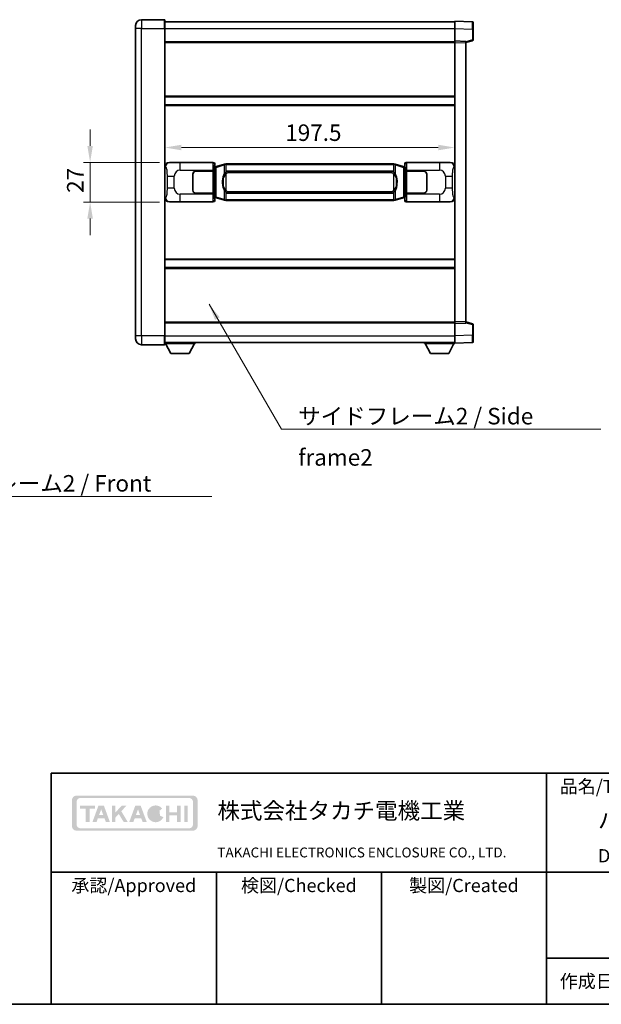
# Model space of a CAD drawing. Units: millimetres. Extents: x 5 to 10241, y 3 to 1268.
# Drawn here: x 2502 to 2899, y 3 to 674 of the extents above; entities that cross this region are included whole.
import ezdxf
from ezdxf.enums import TextEntityAlignment as Align

# ---------------------------------------------------------------- set-up
doc = ezdxf.new("R2010")
doc.units = ezdxf.units.MM
doc.linetypes.add('CHAIN', pattern=[0.3543, 0.2362, -0.0295, 0.0591, -0.0295])
for name, color, linetype, lineweight in [('Border (ISO)', 7, 'Continuous', 35), ('Dimension (ISO)', 7, 'Continuous', 18), ('Dimension (ISO) @ 1', 7, 'Continuous', 18), ('Symbol (ISO)', 7, 'Continuous', 18), ('Symbol (ISO) @ 1', 7, 'Continuous', 18), ('Title (ISO)', 7, 'Continuous', 35), ('Visible (ISO)', 7, 'Continuous', 35), ('Visible Narrow (ISO)', 7, 'Continuous', 25)]:
    doc.layers.add(name, color=color, linetype=linetype, lineweight=lineweight)
doc.layers.add('Hatch (ISO)', color=1, linetype='Continuous', lineweight=18, true_color=0xff0000)
doc.styles.add('Note Text (TK)', font='MS PGothic.ttf')
doc.styles.add('文字スタイル67', font='arial.ttf')
doc.dimstyles.new('Default - Method 1b (TK)', dxfattribs={"dimscale": 4, "dimtxt": 2.5, "dimasz": 2.5, "dimexe": 1, "dimexo": 1.5, "dimgap": 1, "dimtad": 1, "dimtoh": 1, "dimrnd": 1e-08, "dimdsep": 46, "dimtxsty": 'Note Text (TK)', "dimcen": 0.09, "dimdle": 5, "dimclrd": 100, "dimclre": 100, "dimclrt": 7, "dimadec": 1, "dimazin": 1, "dimtfac": 1, "dimtmove": 0, "dimatfit": 3, "dimfxl": 0, "dimtolj": 1, "dimlwd": -1, "dimlwe": -1, "dimarcsym": 0})
doc.dimstyles.new('Default - Method 1b (TK)$7', dxfattribs={"dimscale": 4, "dimtxt": 2.5, "dimasz": 2.5, "dimexe": 1, "dimexo": 1.5, "dimgap": 1, "dimtad": 1, "dimtoh": 1, "dimrnd": 1e-08, "dimdsep": 46, "dimtxsty": 'Note Text (TK)', "dimcen": 0.09, "dimdle": 5, "dimclrd": 256, "dimclre": 100, "dimclrt": 7, "dimadec": 1, "dimazin": 1, "dimtfac": 1, "dimtmove": 0, "dimatfit": 3, "dimfxl": 0, "dimtolj": 1, "dimlwd": -1, "dimlwe": -1, "dimarcsym": 0})

# ---------------------------------------------------------------- blocks, each defined once
blk = doc.blocks.new('図面枠 tk図枠')
at = {"layer": 'Border (ISO)'}
blk.add_line((14.5, 8), (405.5, 8), dxfattribs=at)
blk = doc.blocks.new('表題欄 tk表題欄')
at = {"layer": 'Hatch (ISO)'}
h = blk.add_hatch(color=256, dxfattribs=at)
edge = h.paths.add_edge_path(flags=0)
edge.add_arc((95.58, 236.3), 0.596, 270, 360)
edge.add_line((96.17, 236.3), (96.17, 239.71))
edge.add_arc((95.58, 239.71), 0.596, 0, 90)
edge.add_line((95.58, 240.31), (79.14, 240.31))
edge.add_arc((79.14, 239.71), 0.596, 90, 180)
edge.add_line((78.54, 239.71), (78.54, 236.3))
edge.add_arc((79.14, 236.3), 0.596, 180, 270)
edge.add_line((79.14, 235.7), (95.58, 235.7))
edge = h.paths.add_edge_path()
edge.add_line((77.84, 239.96), (77.84, 236.05))
edge.add_arc((78.54, 236.05), 0.702, 180, 270)
edge.add_line((78.54, 235.35), (96.17, 235.35))
edge.add_arc((96.17, 236.05), 0.702, 270, 360)
edge.add_line((96.87, 236.05), (96.87, 239.96))
edge.add_arc((96.17, 239.96), 0.702, 0, 90)
edge.add_line((96.17, 240.66), (78.54, 240.66))
edge.add_arc((78.54, 239.96), 0.702, 90, 180)
for points in [[(79.07, 239.15), (79.07, 238.66), (79.92, 238.66), (79.92, 236.66), (80.51, 236.66), (80.51, 238.66), (81.36, 238.66), (81.36, 239.15)], [(85.68, 236.66), (84.94, 237.89), (84.42, 237.32), (84.42, 236.66), (83.9, 236.66), (83.9, 239.15), (84.42, 239.15), (84.42, 238.1), (85.39, 239.15), (86.11, 239.15), (85.32, 238.3), (86.3, 236.66)], [(92.09, 239.15), (92.09, 236.66), (92.61, 236.66), (92.61, 237.66), (93.77, 237.66), (93.77, 236.66), (94.29, 236.66), (94.29, 239.15), (93.77, 239.15), (93.77, 238.15), (92.61, 238.15), (92.61, 239.15)], [(94.84, 239.15), (94.84, 236.66), (95.36, 236.66), (95.36, 239.15)]]:
    blk.add_hatch(color=256, dxfattribs=at).paths.add_polyline_path(points)
h = blk.add_hatch(color=256, dxfattribs=at)
h.paths.add_polyline_path([(82.59, 237.71), (81.95, 237.71), (82.27, 238.58)], flags=0)
h.paths.add_polyline_path([(82.78, 237.2), (81.76, 237.2), (81.57, 236.66), (80.95, 236.66), (81.86, 239.15), (82.68, 239.15), (83.59, 236.66), (82.98, 236.66)])
h = blk.add_hatch(color=256, dxfattribs=at)
h.paths.add_polyline_path([(87.53, 237.71), (88.16, 237.71), (87.85, 238.58)], flags=0)
h.paths.add_polyline_path([(87.14, 236.66), (87.34, 237.2), (88.35, 237.2), (88.55, 236.66), (89.17, 236.66), (88.25, 239.15), (87.44, 239.15), (86.52, 236.66)])
h = blk.add_hatch(color=256, dxfattribs=at)
edge = h.paths.add_edge_path()
edge.add_arc((90.52, 237.9), 1.27, 38.5505, 336.582)
edge.add_line((91.69, 237.4), (91.17, 237.62))
edge.add_ellipse((90.52, 237.9), major_axis=(0, -0.8), ratio=0.867347, start_angle=124.651, end_angle=429.4109, ccw=False)
edge.add_line((91.09, 238.36), (91.52, 238.7))
at = {"layer": 'Title (ISO)'}
for p, q in [((74.71, 244.05), (255.71, 244.05)), ((74.71, 209.05), (74.71, 244.05)), ((149.71, 244.05), (149.71, 209.05)), ((230.71, 244.05), (230.71, 209.05)), ((255.71, 244.05), (255.71, 209.05)), ((243.21, 239.55), (251.21, 240.55)), ((251.21, 234.55), (251.21, 240.55)), ((243.21, 239.55), (243.21, 235.55)), ((243.21, 235.55), (251.21, 234.55)), ((230.71, 231.05), (255.71, 231.05)), ((74.71, 229.05), (230.71, 229.05)), ((99.71, 229.05), (99.71, 209.05)), ((124.71, 229.05), (124.71, 209.05)), ((230.71, 220.05), (255.71, 220.05)), ((149.71, 216.05), (230.71, 216.05)), ((255.71, 209.05), (74.71, 209.05))]:
    blk.add_line(p, q, dxfattribs=at)
at = {"layer": 'Title (ISO)', "color": 4, "linetype": 'CHAIN', "lineweight": 18, "ltscale": 8.88956, "true_color": 0x00ffff}
blk.add_line((238.21, 241.55), (238.21, 233.55), dxfattribs=at)
at = {"layer": 'Title (ISO)', "color": 4, "linetype": 'CHAIN', "lineweight": 18, "ltscale": 20.001633, "true_color": 0x00ffff}
blk.add_line((252.21, 237.55), (234.21, 237.55), dxfattribs=at)
at = {"layer": 'Title (ISO)'}
for radius in [3, 2]:
    blk.add_circle((238.21, 237.55), radius, dxfattribs=at)
at = {"layer": 'Title (ISO)', "color": 1, "true_color": 0xff0000, "char_height": 2, "line_spacing_factor": 1.5, "style": 'Note Text (TK)'}
for s, insert, attachment_point in [('\\fＭＳ Ｐゴシック|b0|i0;\\H2.0000;品名/Title', (151.71, 242.05), 4), ('\\fＭＳ Ｐゴシック|b0|i0;\\H2.0000;尺度/Scale', (232.71, 229.05), 4), ('\\fＭＳ Ｐゴシック|b0|i0;\\H2.0000;承認/Approved', (87.21, 227.05), 5), ('\\fＭＳ Ｐゴシック|b0|i0;\\H2.0000;検図/Checked', (112.21, 227.05), 5), ('\\fＭＳ Ｐゴシック|b0|i0;\\H2.0000;製図/Created', (137.21, 227.05), 5), ('\\fＭＳ Ｐゴシック|b0|i0;\\H2.0000;作成日/Date', (151.71, 212.55), 4)]:
    blk.add_mtext(s, dxfattribs=dict(at, insert=insert, attachment_point=attachment_point))
at = {"layer": 'Title (ISO)', "color": 7, "line_spacing_factor": 1.5, "style": 'Note Text (TK)'}
for s, insert, char_height, attachment_point in [('株式会社タカチ電機工業', (99.87, 238.05), 2.5, 4), ('\\fArial|b0|i0;\\H1.4986;TAKACHI ELECTRONICS ENCLOSURE CO., LTD.', (99.87, 232.05), 1.4986, 4), ('\\fＭＳ Ｐゴシック|b0|i0;\\H2.0000;/', (243.21, 214.55), 2, 5)]:
    blk.add_mtext(s, dxfattribs=dict(at, insert=insert, char_height=char_height, attachment_point=attachment_point))
at = {"layer": 'Title (ISO)', "color": 7}
for tag, p, height, style in [('<品名>_001', (157.52, 235.7), 2.5, 'Note Text (TK)'), ('<Title>_001', (157.49, 230.55), 2, '文字スタイル67'), ('<ページ_No.>_001', (237.95, 213.3), 2.5, 'Note Text (TK)'), ('<総ページ数>_001', (246.8, 213.3), 2.5, 'Note Text (TK)'), ('作成日_001', (175.63, 211.28), 2.5, 'Note Text (TK)')]:
    blk.add_attdef(tag, p, '', height=height, dxfattribs=dict(at, style=style))
at = {"layer": 'Title (ISO)', "color": 7, "style": 'Note Text (TK)'}
blk.add_attdef('<尺度>', text='', height=2.5, dxfattribs=at).set_placement((243.21, 223.55), align=Align.MIDDLE_CENTER)
blk = doc.blocks.new('*D110')
at = {"layer": 'Defpoints', "color": 0, "transparency": 16777216}
for p in [(2604.32, 577.15), (2550.32, 550.15), (2604.32, 550.15)]:
    blk.add_point(p, dxfattribs=at)
at = {"layer": 'Dimension (ISO)', "color": 100, "transparency": 16777216}
for p, q in [((2550.32, 588.4), (2550.32, 599.65)), ((2597.57, 577.15), (2545.82, 577.15)), ((2550.32, 577.15), (2550.32, 550.15)), ((2597.57, 550.15), (2545.82, 550.15)), ((2550.32, 538.9), (2550.32, 527.65))]:
    blk.add_line(p, q, dxfattribs=at)
for points in [[(2548.44, 588.4), (2552.19, 588.4), (2550.32, 577.15)], [(2548.44, 538.9), (2552.19, 538.9), (2550.32, 550.15)]]:
    blk.add_solid(points, dxfattribs=at)
at = {"layer": 'Dimension (ISO)', "color": 7, "transparency": 16777216, "insert": (2540.19, 556.4), "char_height": 11.25, "attachment_point": 4, "rotation": 90, "style": 'Note Text (TK)'}
blk.add_mtext('\\A1;27', dxfattribs=at)
blk = doc.blocks.new('*D111')
at = {"layer": 'Defpoints', "color": 0, "transparency": 16777216}
for p in [(2601.28, 587.28), (2798.78, 587.28), (2798.78, 587.28)]:
    blk.add_point(p, dxfattribs=at)
at = {"layer": 'Dimension (ISO)', "color": 100, "transparency": 16777216}
blk.add_line((2612.53, 587.28), (2787.53, 587.28), dxfattribs=at)
for points in [[(2612.53, 589.15), (2612.53, 585.4), (2601.28, 587.28)], [(2787.53, 589.15), (2787.53, 585.4), (2798.78, 587.28)]]:
    blk.add_solid(points, dxfattribs=at)
at = {"layer": 'Dimension (ISO)', "color": 7, "transparency": 16777216, "insert": (2683.28, 597.4), "char_height": 11.25, "attachment_point": 4, "style": 'Note Text (TK)'}
blk.add_mtext('\\A1;197.5', dxfattribs=at)

msp = doc.modelspace()

# ---------------------------------------------------------------- linework, layer by layer
at = {"layer": 'Visible (ISO)'}
for p, q in [((2601.0294, 674.4036), (2585.2794, 674.4036)), ((2601.2794, 674.1536), (2601.2794, 668.4036)), ((2601.2794, 672.9036), (2798.7794, 672.9036)), ((2798.7794, 668.4066), (2798.7794, 673.4036)), ((2810.7969, 672.9839), (2798.7794, 673.4036)), ((2811.2794, 672.4842), (2811.2794, 667.987)), ((2581.2794, 668.4036), (2581.2794, 670.4036)), ((2581.2794, 668.4036), (2581.2794, 458.9036)), ((2601.2794, 458.9036), (2601.2794, 668.4036)), ((2798.7794, 659.9036), (2798.7794, 668.4066)), ((2811.2794, 660.5726), (2811.2794, 667.987)), ((2601.2794, 659.4036), (2798.7794, 659.4036)), ((2798.7794, 658.9042), (2798.7794, 659.9036)), ((2806.2794, 659.6417), (2798.7794, 659.9036)), ((2798.7794, 468.403), (2798.7794, 658.9042)), ((2806.2794, 658.9036), (2810.9035, 660.0883)), ((2806.2794, 659.6417), (2806.2794, 658.6423)), ((2806.2794, 468.6649), (2806.2794, 658.6423)), ((2601.2794, 621.9036), (2798.7794, 621.9036)), ((2601.2794, 616.4036), (2798.7794, 616.4036)), ((2604.3152, 577.1536), (2634.28, 577.1536)), ((2765.7788, 577.1536), (2795.7436, 577.1536)), ((2622.2794, 571.1536), (2633.9122, 571.1536)), ((2622.2794, 571.0536), (2633.8544, 571.0536)), ((2633.8544, 571.0536), (2634.8544, 571.0536)), ((2634.9116, 571.1536), (2633.9122, 571.1536)), ((2634.8544, 571.0536), (2634.8544, 556.2536)), ((2634.9116, 571.1536), (2634.9128, 571.1536)), ((2634.9128, 571.1536), (2634.9128, 556.1536)), ((2635.0874, 573.9615), (2635.2794, 574.1536)), ((2635.0874, 553.3456), (2635.0874, 573.9615)), ((2635.2694, 573.9036), (2635.0874, 573.9036)), ((2635.4049, 573.9442), (2635.2694, 573.9036)), ((2635.3428, 573.4036), (2635.2694, 573.9036)), ((2635.2794, 576.1542), (2635.2794, 574.1536)), ((2636.3889, 574.2394), (2635.4049, 573.9442)), ((2641.8694, 575.8836), (2636.3889, 574.2394)), ((2641.8694, 575.8836), (2642.7687, 576.1533)), ((2642.7694, 576.1536), (2642.7687, 576.1533)), ((2642.7694, 576.1536), (2642.9972, 576.1536)), ((2757.0617, 576.1536), (2642.9972, 576.1536)), ((2644.3444, 571.1786), (2755.7144, 571.1786)), ((2757.0617, 576.1536), (2757.2894, 576.1536)), ((2757.2902, 576.1533), (2757.2894, 576.1536)), ((2757.2902, 576.1533), (2758.1894, 575.8836)), ((2763.6699, 574.2394), (2758.1894, 575.8836)), ((2764.654, 573.9442), (2763.6699, 574.2394)), ((2764.7894, 573.9036), (2764.654, 573.9442)), ((2764.7161, 573.4036), (2764.7894, 573.9036)), ((2764.7794, 574.1536), (2764.7794, 576.1542)), ((2764.7794, 574.1536), (2764.9715, 573.9615)), ((2764.9715, 573.9036), (2764.7894, 573.9036)), ((2764.9715, 573.9615), (2764.9715, 553.3456)), ((2765.1461, 571.1536), (2765.1473, 571.1536)), ((2765.1461, 556.1536), (2765.1461, 571.1536)), ((2766.1467, 571.1536), (2765.1473, 571.1536)), ((2765.2044, 571.0536), (2766.2044, 571.0536)), ((2765.2044, 556.2536), (2765.2044, 571.0536)), ((2766.1467, 571.1536), (2777.7794, 571.1536)), ((2766.2044, 571.0536), (2777.7794, 571.0536)), ((2620.2794, 558.1536), (2620.2794, 569.1536)), ((2620.3794, 566.1536), (2620.2794, 566.1536)), ((2620.3794, 565.6536), (2620.2794, 565.6536)), ((2620.3794, 558.1536), (2620.3794, 569.1536)), ((2779.6794, 569.1536), (2779.6794, 558.1536)), ((2779.7794, 566.1536), (2779.6794, 566.1536)), ((2779.7794, 565.6536), (2779.6794, 565.6536)), ((2779.7794, 569.1536), (2779.7794, 558.1536)), ((2620.2794, 561.6536), (2620.3794, 561.6536)), ((2620.2794, 561.1536), (2620.3794, 561.1536)), ((2779.6794, 561.6536), (2779.7794, 561.6536)), ((2779.6794, 561.1536), (2779.7794, 561.1536)), ((2633.8544, 556.2536), (2622.2794, 556.2536)), ((2633.9122, 556.1536), (2622.2794, 556.1536)), ((2634.8544, 556.2536), (2633.8544, 556.2536)), ((2633.9122, 556.1536), (2634.9116, 556.1536)), ((2634.9128, 556.1536), (2634.9116, 556.1536)), ((2635.0874, 553.4036), (2635.2694, 553.4036)), ((2635.2794, 553.1536), (2635.0874, 553.3456)), ((2635.3428, 553.9036), (2635.2694, 553.4036)), ((2635.2694, 553.4036), (2635.4049, 553.3629)), ((2635.2794, 553.1536), (2635.2794, 551.153)), ((2635.4049, 553.3629), (2636.3889, 553.0677)), ((2636.3889, 553.0677), (2641.8694, 551.4236)), ((2642.7687, 551.1538), (2641.8694, 551.4236)), ((2642.7687, 551.1538), (2642.7694, 551.1536)), ((2642.9972, 551.1536), (2642.7694, 551.1536)), ((2642.9972, 551.1536), (2757.0617, 551.1536)), ((2755.7144, 556.1286), (2644.3444, 556.1286)), ((2757.2894, 551.1536), (2757.0617, 551.1536)), ((2757.2894, 551.1536), (2757.2902, 551.1538)), ((2758.1894, 551.4236), (2757.2902, 551.1538)), ((2758.1894, 551.4236), (2763.6699, 553.0677)), ((2763.6699, 553.0677), (2764.654, 553.3629)), ((2764.654, 553.3629), (2764.7894, 553.4036)), ((2764.7161, 553.9036), (2764.7894, 553.4036)), ((2764.9715, 553.3456), (2764.7794, 553.1536)), ((2764.7794, 551.153), (2764.7794, 553.1536)), ((2764.7894, 553.4036), (2764.9715, 553.4036)), ((2765.1473, 556.1536), (2765.1461, 556.1536)), ((2765.1473, 556.1536), (2766.1467, 556.1536)), ((2766.2044, 556.2536), (2765.2044, 556.2536)), ((2777.7794, 556.1536), (2766.1467, 556.1536)), ((2777.7794, 556.2536), (2766.2044, 556.2536)), ((2634.28, 550.1536), (2604.3152, 550.1536)), ((2795.7436, 550.1536), (2765.7788, 550.1536)), ((2601.2794, 510.9036), (2798.7794, 510.9036)), ((2601.2794, 505.4036), (2798.7794, 505.4036)), ((2601.2794, 467.9036), (2798.7794, 467.9036)), ((2798.7794, 467.4036), (2798.7794, 468.403)), ((2798.7794, 467.4036), (2806.2794, 467.6655)), ((2798.7794, 458.9005), (2798.7794, 467.4036)), ((2806.2794, 468.6649), (2806.2794, 467.6655)), ((2810.9035, 467.2189), (2806.2794, 468.4036)), ((2811.2794, 459.3202), (2811.2794, 466.7345)), ((2581.2794, 456.9036), (2581.2794, 458.9036)), ((2601.2794, 458.9036), (2601.2794, 453.1536)), ((2798.7794, 453.9036), (2798.7794, 458.9005)), ((2811.2794, 459.3202), (2811.2794, 454.8229)), ((2585.2794, 452.9036), (2601.0294, 452.9036)), ((2601.2794, 454.4036), (2798.7794, 454.4036)), ((2601.2794, 453.7036), (2621.8794, 453.7036)), ((2605.3294, 446.8036), (2601.7794, 453.7036)), ((2617.8294, 446.8036), (2621.3794, 453.7036)), ((2621.8794, 454.4036), (2621.8794, 453.7036)), ((2778.1794, 454.4036), (2778.1794, 453.7036)), ((2778.1794, 453.7036), (2798.7794, 453.7036)), ((2782.2294, 446.8036), (2778.6794, 453.7036)), ((2794.7294, 446.8036), (2798.2794, 453.7036)), ((2798.7794, 453.9036), (2810.7969, 454.3232)), ((2798.7794, 453.9036), (2798.7794, 453.7036)), ((2605.3294, 446.8036), (2617.8294, 446.8036)), ((2782.2294, 446.8036), (2794.7294, 446.8036))]:
    msp.add_line(p, q, dxfattribs=at)
for centre, radius, start, end in [((2585.2794, 670.4036), 4, 90, 180), ((2601.0294, 674.1536), 0.25, 0, 90), ((2810.7794, 672.4842), 0.5, 0, 88), ((2810.7794, 660.5726), 0.5, 284.37, 0), ((2622.2794, 569.1536), 2, 90, 180), ((2622.2794, 569.1536), 1.9, 90, 180), ((2777.7794, 569.1536), 2, 0, 90), ((2777.7794, 569.1536), 1.9, 0, 90), ((2622.2794, 558.1536), 2, 180, 270), ((2622.2794, 558.1536), 1.9, 180, 270), ((2777.7794, 558.1536), 2, 270, 0), ((2777.7794, 558.1536), 1.9, 270, 0), ((2810.7794, 466.7345), 0.5, 0, 75.63), ((2585.2794, 456.9036), 4, 180, 270), ((2601.0294, 453.1536), 0.25, 270, 0), ((2810.7794, 454.8229), 0.5, 272, 0)]:
    msp.add_arc(centre, radius, start, end, dxfattribs=at)
for centre, major_axis, ratio, start_param, end_param in [((2604.3356, 574.1517), (-3.0098, 0.5407), 0.98105095, 4.89350406, 6.4576412), ((2634.2788, 576.153), (0.708, 0.708), 0.99878277, 5.49839613, 7.06797448), ((2765.78, 576.153), (-0.708, 0.708), 0.99878277, 5.49839613, 7.06797448), ((2795.7233, 574.1517), (3.0098, 0.5407), 0.98105095, 6.10872941, 7.67286655), ((2644.3444, 563.6536), (0, 7.525), 0.49833887, 0, 0.36747645), ((2755.7144, 563.6536), (0, 7.525), 0.49833887, 5.91570886, 6.28318531), ((2604.3356, 553.1554), (-3.0098, -0.5407), 0.98105095, 6.10872941, 7.67286655), ((2634.2788, 551.1542), (0.708, -0.708), 0.99878277, 5.49839613, 7.06797448), ((2644.3444, 563.6536), (0, 7.525), 0.49833887, 2.77411621, 3.14159265), ((2755.7144, 563.6536), (0, 7.525), 0.49833887, 3.14159265, 3.5090691), ((2765.78, 551.1542), (-0.708, -0.708), 0.99878277, 5.49839613, 7.06797448), ((2795.7233, 553.1554), (3.0098, -0.5407), 0.98105095, 4.89350406, 6.4576412)]:
    msp.add_ellipse(centre, major_axis=major_axis, ratio=ratio, start_param=start_param, end_param=end_param, dxfattribs=at)
for points, knots in [([(2642.9972, 570.6762), (2642.9775, 570.661), (2642.9582, 570.6457), (2642.9392, 570.6303), (2642.7774, 570.499), (2642.6403, 570.3628), (2642.3914, 570.0839), (2642.2807, 569.9415), (2642.1799, 569.7985)], [-0.0902431044, -0.0902431044, -0.0902431044, -0.0902431044, -0.0852480424, -0.0852480424, -0.0852480424, -0.0426240212, -0.0426240212, 0, 0, 0, 0]), ([(2642.7914, 575.6536), (2642.7912, 575.6547), (2642.791, 575.6557), (2642.7818, 575.7192), (2642.774, 575.7809), (2642.7617, 575.8992), (2642.7573, 575.9543), (2642.753, 576.0476), (2642.7531, 576.085), (2642.7578, 576.137), (2642.7623, 576.1514), (2642.7687, 576.1533)], [-0.0003297628, -0.0003297628, -0.0003297628, -0.0003297628, 0, 0, 0.0189079865, 0.0189079865, 0.0385885202, 0.0385885202, 0.0581261217, 0.0581261217, 0.0775105008, 0.0775105008, 0.0775105008, 0.0775105008]), ([(2757.879, 569.7985), (2757.7528, 569.9775), (2757.6101, 570.1572), (2757.3297, 570.4496), (2757.2054, 570.5651), (2757.0617, 570.6762)], [-0.1703054541, -0.1703054541, -0.1703054541, -0.1703054541, -0.1169478546, -0.1169478546, -0.0804700987, -0.0804700987, -0.0804700987, -0.0804700987]), ([(2757.2675, 575.6536), (2757.2677, 575.6547), (2757.2678, 575.6557), (2757.2771, 575.7192), (2757.2848, 575.7809), (2757.2972, 575.8992), (2757.3016, 575.9543), (2757.3059, 576.0476), (2757.3058, 576.085), (2757.3011, 576.137), (2757.2966, 576.1514), (2757.2902, 576.1533)], [-0.0778087689, -0.0778087689, -0.0778087689, -0.0778087689, -0.0774791395, -0.0774791395, -0.0585788033, -0.0585788033, -0.0389062325, -0.0389062325, -0.0193765361, -0.0193765361, 0, 0, 0, 0]), ([(2640.6917, 565.3565), (2640.6296, 564.8203), (2640.5977, 564.2789), (2640.5913, 563.1415), (2640.6231, 562.5435), (2640.6917, 561.9506)], [-0.318622721, -0.318622721, -0.318622721, -0.318622721, -0.167312443, -0.167312443, 0, 0, 0, 0]), ([(2642.1799, 569.7985), (2642.0121, 569.5605), (2641.8697, 569.3183), (2641.5413, 568.6836), (2641.3814, 568.2906), (2641.092, 567.4396), (2640.9713, 566.9793), (2640.7974, 566.1309), (2640.7366, 565.7438), (2640.6917, 565.3565)], [-0.425024641, -0.425024641, -0.425024641, -0.425024641, -0.354088722, -0.354088722, -0.240591253, -0.240591253, -0.109280085, -0.109280085, 0, 0, 0, 0]), ([(2759.3672, 565.3565), (2759.2771, 566.1344), (2759.1253, 566.9086), (2758.6594, 568.3887), (2758.3665, 569.1069), (2757.879, 569.7985)], [-0.42564821, -0.42564821, -0.42564821, -0.42564821, -0.2061269, -0.2061269, 0, 0, 0, 0]), ([(2759.3672, 561.9506), (2759.4292, 562.4868), (2759.4611, 563.0282), (2759.4676, 564.1656), (2759.4358, 564.7636), (2759.3672, 565.3565)], [-0.318622721, -0.318622721, -0.318622721, -0.318622721, -0.167312443, -0.167312443, 0, 0, 0, 0]), ([(2640.6917, 561.9506), (2640.7818, 561.1727), (2640.9336, 560.3985), (2641.3995, 558.9184), (2641.6923, 558.2003), (2642.1799, 557.5087)], [-0.42564821, -0.42564821, -0.42564821, -0.42564821, -0.2061269, -0.2061269, 0, 0, 0, 0]), ([(2642.1799, 557.5087), (2642.3061, 557.3297), (2642.4488, 557.15), (2642.7292, 556.8575), (2642.8534, 556.742), (2642.9972, 556.631)], [-0.1703054541, -0.1703054541, -0.1703054541, -0.1703054541, -0.1169478546, -0.1169478546, -0.0804700987, -0.0804700987, -0.0804700987, -0.0804700987]), ([(2757.0617, 556.631), (2757.0814, 556.6462), (2757.1007, 556.6615), (2757.1196, 556.6769), (2757.2815, 556.8081), (2757.4186, 556.9444), (2757.6674, 557.2233), (2757.7781, 557.3657), (2757.879, 557.5087)], [-0.0902431044, -0.0902431044, -0.0902431044, -0.0902431044, -0.0852480424, -0.0852480424, -0.0852480424, -0.0426240212, -0.0426240212, 0, 0, 0, 0]), ([(2757.879, 557.5087), (2758.0468, 557.7467), (2758.1891, 557.9888), (2758.5176, 558.6235), (2758.6774, 559.0166), (2758.9669, 559.8675), (2759.0876, 560.3279), (2759.2615, 561.1762), (2759.3223, 561.5634), (2759.3672, 561.9506)], [-0.425024641, -0.425024641, -0.425024641, -0.425024641, -0.354088722, -0.354088722, -0.240591253, -0.240591253, -0.109280085, -0.109280085, 0, 0, 0, 0]), ([(2642.7914, 551.6536), (2642.7912, 551.6525), (2642.791, 551.6514), (2642.7818, 551.5879), (2642.774, 551.5262), (2642.7617, 551.4079), (2642.7573, 551.3528), (2642.753, 551.2595), (2642.7531, 551.2222), (2642.7578, 551.1701), (2642.7623, 551.1557), (2642.7687, 551.1538)], [-0.0778087689, -0.0778087689, -0.0778087689, -0.0778087689, -0.0774791395, -0.0774791395, -0.0585788033, -0.0585788033, -0.0389062325, -0.0389062325, -0.0193765361, -0.0193765361, 0, 0, 0, 0]), ([(2757.2675, 551.6536), (2757.2677, 551.6525), (2757.2678, 551.6514), (2757.2771, 551.5879), (2757.2848, 551.5262), (2757.2972, 551.4079), (2757.3016, 551.3528), (2757.3059, 551.2595), (2757.3058, 551.2222), (2757.3011, 551.1701), (2757.2966, 551.1557), (2757.2902, 551.1538)], [-0.0003297628, -0.0003297628, -0.0003297628, -0.0003297628, 0, 0, 0.0189079865, 0.0189079865, 0.0385885202, 0.0385885202, 0.0581261217, 0.0581261217, 0.0775105008, 0.0775105008, 0.0775105008, 0.0775105008])]:
    msp.add_open_spline(points, degree=3, knots=knots, dxfattribs=at)
at = {"layer": 'Visible Narrow (ISO)'}
for p, q in [((2585.2794, 674.4036), (2585.2794, 668.4036)), ((2601.0294, 668.4036), (2601.0294, 674.4036)), ((2585.2794, 668.4036), (2581.2794, 668.4036)), ((2585.2794, 458.9036), (2585.2794, 668.4036)), ((2585.2794, 668.4036), (2601.0294, 668.4036)), ((2601.0294, 668.4036), (2601.2794, 668.4036)), ((2601.0294, 668.4036), (2601.0294, 458.9036)), ((2601.2794, 668.4036), (2798.7794, 668.4036)), ((2798.7794, 668.4066), (2810.7969, 667.987)), ((2810.7969, 667.987), (2811.2794, 667.987)), ((2810.7969, 667.987), (2810.7969, 660.5726)), ((2601.2794, 658.9036), (2798.7794, 658.9036)), ((2798.7794, 658.9042), (2806.2794, 658.6423)), ((2810.7969, 660.5726), (2806.2794, 659.4152)), ((2811.2794, 660.5726), (2810.7969, 660.5726)), ((2601.2794, 622.4036), (2798.7794, 622.4036)), ((2601.2794, 615.9036), (2798.7794, 615.9036)), ((2604.6316, 577.0967), (2604.3152, 577.1536)), ((2634.28, 577.1536), (2634.047, 576.9205)), ((2766.0119, 576.9205), (2765.7788, 577.1536)), ((2795.7436, 577.1536), (2795.4273, 577.0967)), ((2601.2794, 574.1717), (2601.6867, 574.0986)), ((2634.047, 576.9205), (2611.7691, 576.9205)), ((2611.7691, 571.9235), (2611.7691, 576.9205)), ((2611.7691, 571.9235), (2633.9122, 571.9235)), ((2633.8544, 571.0536), (2633.8544, 556.2536)), ((2634.9116, 571.9235), (2633.9122, 571.9235)), ((2633.9122, 571.9235), (2633.9122, 571.1536)), ((2634.9116, 571.1536), (2634.9116, 571.9235)), ((2635.0464, 575.9211), (2635.2794, 576.1542)), ((2635.0874, 573.4036), (2635.3428, 573.4036)), ((2635.3428, 573.4036), (2635.5485, 573.4653)), ((2635.5485, 573.4653), (2635.4049, 573.9442)), ((2635.5485, 573.4653), (2636.2046, 573.7605)), ((2635.5485, 573.4653), (2635.5485, 553.8419)), ((2636.2046, 573.7605), (2641.6851, 575.4047)), ((2636.2046, 553.5466), (2636.2046, 573.7605)), ((2642.7914, 575.6536), (2641.6851, 575.4047)), ((2641.6851, 575.4047), (2641.6851, 568.9591)), ((2642.9972, 575.6536), (2642.7914, 575.6536)), ((2642.9972, 575.6536), (2642.9972, 576.1536)), ((2642.9972, 575.6536), (2757.0617, 575.6536)), ((2642.9972, 570.6762), (2642.9972, 575.6536)), ((2644.3444, 571.1786), (2644.3444, 570.1786)), ((2755.7144, 570.1786), (2755.7144, 571.1786)), ((2757.0617, 575.6536), (2757.0617, 576.1536)), ((2757.2675, 575.6536), (2757.0617, 575.6536)), ((2757.0617, 575.6536), (2757.0617, 570.6762)), ((2758.3738, 575.4047), (2757.2675, 575.6536)), ((2758.3738, 575.4047), (2763.8543, 573.7605)), ((2758.3738, 568.9591), (2758.3738, 575.4047)), ((2763.8543, 573.7605), (2764.5103, 573.4653)), ((2763.8543, 573.7605), (2763.8543, 553.5466)), ((2764.5103, 573.4653), (2764.654, 573.9442)), ((2764.5103, 573.4653), (2764.7161, 573.4036)), ((2764.5103, 553.8419), (2764.5103, 573.4653)), ((2764.7161, 573.4036), (2764.9715, 573.4036)), ((2764.7794, 576.1542), (2765.0125, 575.9211)), ((2766.1467, 571.9235), (2765.1473, 571.9235)), ((2765.1473, 571.9235), (2765.1473, 571.1536)), ((2788.2898, 576.9205), (2766.0119, 576.9205)), ((2766.1467, 571.1536), (2766.1467, 571.9235)), ((2766.1467, 571.9235), (2788.2898, 571.9235)), ((2766.2044, 556.2536), (2766.2044, 571.0536)), ((2788.2898, 576.9205), (2788.2898, 571.9235)), ((2798.3722, 574.0986), (2798.7794, 574.1717)), ((2602.7284, 567.7909), (2607.6365, 567.7909)), ((2602.7284, 567.7909), (2602.7284, 559.5162)), ((2607.6365, 559.5162), (2607.6365, 567.7909)), ((2641.029, 565.2415), (2641.029, 562.0656)), ((2642.9972, 569.2222), (2642.1799, 569.7985)), ((2642.9972, 558.0849), (2642.9972, 569.2222)), ((2644.3444, 570.1786), (2755.7144, 570.1786)), ((2757.0617, 569.2222), (2757.879, 569.7985)), ((2757.0617, 569.2222), (2757.0617, 558.0849)), ((2759.0298, 562.0656), (2759.0298, 565.2415)), ((2792.4224, 567.7909), (2797.3305, 567.7909)), ((2792.4224, 567.7909), (2792.4224, 559.5162)), ((2797.3305, 559.5162), (2797.3305, 567.7909)), ((2607.6365, 559.5162), (2602.7284, 559.5162)), ((2641.6851, 558.3481), (2641.6851, 551.9025)), ((2642.9972, 558.0849), (2642.1799, 557.5087)), ((2644.3444, 557.1286), (2644.3444, 556.1286)), ((2755.7144, 557.1286), (2644.3444, 557.1286)), ((2755.7144, 557.1286), (2755.7144, 556.1286)), ((2757.0617, 558.0849), (2757.879, 557.5087)), ((2758.3738, 551.9025), (2758.3738, 558.3481)), ((2797.3305, 559.5162), (2792.4224, 559.5162)), ((2601.6867, 553.2086), (2601.2794, 553.1354)), ((2611.7691, 550.3866), (2611.7691, 555.3836)), ((2633.9122, 555.3836), (2611.7691, 555.3836)), ((2611.7691, 550.3866), (2634.047, 550.3866)), ((2633.9122, 556.1536), (2633.9122, 555.3836)), ((2633.9122, 555.3836), (2634.9116, 555.3836)), ((2634.047, 550.3866), (2634.28, 550.1536)), ((2634.9116, 555.3836), (2634.9116, 556.1536)), ((2635.2794, 551.153), (2635.0464, 551.386)), ((2635.3428, 553.9036), (2635.0874, 553.9036)), ((2635.5485, 553.8419), (2635.3428, 553.9036)), ((2635.5485, 553.8419), (2635.4049, 553.3629)), ((2636.2046, 553.5466), (2635.5485, 553.8419)), ((2641.6851, 551.9025), (2636.2046, 553.5466)), ((2641.6851, 551.9025), (2642.7914, 551.6536)), ((2642.7914, 551.6536), (2642.9972, 551.6536)), ((2642.9972, 551.6536), (2642.9972, 556.631)), ((2642.9972, 551.6536), (2642.9972, 551.1536)), ((2757.0617, 551.6536), (2642.9972, 551.6536)), ((2757.0617, 556.631), (2757.0617, 551.6536)), ((2757.0617, 551.6536), (2757.0617, 551.1536)), ((2757.0617, 551.6536), (2757.2675, 551.6536)), ((2757.2675, 551.6536), (2758.3738, 551.9025)), ((2763.8543, 553.5466), (2758.3738, 551.9025)), ((2764.5103, 553.8419), (2763.8543, 553.5466)), ((2764.7161, 553.9036), (2764.5103, 553.8419)), ((2764.5103, 553.8419), (2764.654, 553.3629)), ((2764.9715, 553.9036), (2764.7161, 553.9036)), ((2765.0125, 551.386), (2764.7794, 551.153)), ((2765.1473, 556.1536), (2765.1473, 555.3836)), ((2765.1473, 555.3836), (2766.1467, 555.3836)), ((2765.7788, 550.1536), (2766.0119, 550.3866)), ((2766.0119, 550.3866), (2788.2898, 550.3866)), ((2766.1467, 555.3836), (2766.1467, 556.1536)), ((2788.2898, 555.3836), (2766.1467, 555.3836)), ((2788.2898, 555.3836), (2788.2898, 550.3866)), ((2798.7794, 553.1354), (2798.3722, 553.2086)), ((2604.3152, 550.1536), (2604.6316, 550.2104)), ((2795.4273, 550.2104), (2795.7436, 550.1536)), ((2601.2794, 511.4036), (2798.7794, 511.4036)), ((2601.2794, 504.9036), (2798.7794, 504.9036)), ((2601.2794, 468.4036), (2798.7794, 468.4036)), ((2806.2794, 468.6649), (2798.7794, 468.403)), ((2806.2794, 467.8919), (2810.7969, 466.7345)), ((2810.7969, 466.7345), (2811.2794, 466.7345)), ((2810.7969, 466.7345), (2810.7969, 459.3202)), ((2585.2794, 458.9036), (2581.2794, 458.9036)), ((2585.2794, 458.9036), (2585.2794, 452.9036)), ((2601.0294, 458.9036), (2585.2794, 458.9036)), ((2601.0294, 458.9036), (2601.2794, 458.9036)), ((2601.0294, 452.9036), (2601.0294, 458.9036)), ((2601.2794, 458.9036), (2798.7794, 458.9036)), ((2810.7969, 459.3202), (2798.7794, 458.9005)), ((2810.7969, 459.3202), (2811.2794, 459.3202))]:
    msp.add_line(p, q, dxfattribs=at)
for centre, start, end in [((2611.7691, 567.7909), 90, 180), ((2788.2898, 567.7909), 0, 90), ((2611.7691, 559.5162), 180, 270), ((2788.2898, 559.5162), 270, 0)]:
    msp.add_arc(centre, 4.1326, start, end, dxfattribs=at)
for centre, major_axis, ratio, start_param, end_param in [((2810.7794, 667.9815), (-0.0174, -5.0024), 0.00348438, 1.5719048, 3.14148316), ((2810.7794, 660.5726), (0.1241, -0.4844), 0.03380887, 0, 1.56213477), ((2604.6316, 574.0986), (0.5305, 2.9527), 0.98105095, 0.18111508, 1.74525222), ((2634.0518, 571.9235), (0, -5), 0.02793662, 3.17649924, 4.71238898), ((2634.047, 575.9211), (0.7071, -0.7071), 0.99878277, 0.78600715, 2.3555855), ((2635.0512, 571.9235), (0, 4), 0.03492077, 0.03490659, 1.57079633), ((2636.5326, 573.7605), (-0.1437, 0.4789), 0.6398634, 0, 1.3811443), ((2642.0131, 575.4047), (-0.1437, 0.4789), 0.6398634, 0, 1.3811443), ((2758.0458, 575.4047), (0.1437, 0.4789), 0.6398634, 4.90204101, 6.28318531), ((2763.5263, 573.7605), (0.1437, 0.4789), 0.6398634, 4.90204101, 6.28318531), ((2766.0119, 575.9211), (0.7071, 0.7071), 0.99878277, 0.78600715, 2.3555855), ((2765.0076, 571.9235), (0, -4), 0.03492077, 1.57079633, 3.10668607), ((2766.007, 571.9235), (0, 5), 0.02793662, 4.71238898, 6.24827872), ((2795.4273, 574.0986), (-0.5305, 2.9527), 0.98105095, 4.53793309, 6.10207023), ((2641.6851, 565.2415), (-0.9934, 0.115), 0.09948193, 0, 0.86096541), ((2758.3738, 565.2415), (0.9934, 0.115), 0.09948193, 5.4222199, 6.28318531), ((2641.6851, 562.0656), (-0.9934, -0.115), 0.09948193, 5.4222199, 6.28318531), ((2758.3738, 562.0656), (0.9934, -0.115), 0.09948193, 0, 0.86096541), ((2604.6316, 553.2086), (0.5305, -2.9527), 0.98105095, 4.53793309, 6.10207023), ((2634.0518, 555.3836), (0, -5), 0.02793662, 4.71238898, 6.24827872), ((2634.047, 551.386), (-0.7071, -0.7071), 0.99878277, 0.78600715, 2.3555855), ((2635.0512, 555.3836), (0, 4), 0.03492077, 1.57079633, 3.10668607), ((2636.5326, 553.5466), (-0.1437, -0.4789), 0.6398634, 4.90204101, 6.28318531), ((2642.0131, 551.9025), (-0.1437, -0.4789), 0.6398634, 4.90204101, 6.28318531), ((2758.0458, 551.9025), (0.1437, -0.4789), 0.6398634, 0, 1.3811443), ((2763.5263, 553.5466), (0.1437, -0.4789), 0.6398634, 0, 1.3811443), ((2765.0076, 555.3836), (0, -4), 0.03492077, 0.03490659, 1.57079633), ((2766.0119, 551.386), (-0.7071, 0.7071), 0.99878277, 0.78600715, 2.3555855), ((2766.007, 555.3836), (0, 5), 0.02793662, 3.17649924, 4.71238898), ((2795.4273, 553.2086), (-0.5305, -2.9527), 0.98105095, 0.18111508, 1.74525222), ((2810.7794, 466.7345), (0.1241, 0.4844), 0.03380887, 4.72105054, 6.28318531), ((2810.7794, 459.3257), (0.0174, -5.0024), 0.00348438, 0.00010951, 1.56968786)]:
    msp.add_ellipse(centre, major_axis=major_axis, ratio=ratio, start_param=start_param, end_param=end_param, dxfattribs=at)
for points, knots in [([(2601.6867, 574.0986), (2601.8241, 574.0739), (2601.9739, 574.0104), (2602.1175, 573.6856), (2602.3053, 573.2608), (2602.4795, 572.3947), (2602.5864, 571.3426), (2602.6682, 570.5385), (2602.7098, 569.6475), (2602.7224, 568.8426), (2602.7281, 568.4736), (2602.7284, 568.121), (2602.7284, 567.7909)], [0, 0, 0, 0, 0.26559079, 0.26559079, 0.26559079, 0.61290113, 0.61290113, 0.61290113, 0.8783338, 0.8783338, 0.8783338, 1, 1, 1, 1]), ([(2611.7691, 576.9205), (2611.2328, 576.9205), (2610.5975, 576.9208), (2609.8974, 576.9252), (2608.9388, 576.9312), (2607.8885, 576.9447), (2607.0284, 576.9651), (2606.2063, 576.9845), (2605.5469, 577.0104), (2605.1671, 577.0365), (2604.8698, 577.057), (2604.7363, 577.0779), (2604.6316, 577.0967)], [0, 0, 0, 0, 0.21270217, 0.21270217, 0.21270217, 0.50389399, 0.50389399, 0.50389399, 0.78220336, 0.78220336, 0.78220336, 1, 1, 1, 1]), ([(2795.4273, 577.0967), (2795.3191, 577.0773), (2795.1787, 577.0557), (2794.8612, 577.0345), (2794.4159, 577.0047), (2793.616, 576.9762), (2792.6236, 576.9562), (2791.7597, 576.9387), (2790.779, 576.9281), (2789.8959, 576.9237), (2789.301, 576.9207), (2788.7562, 576.9205), (2788.2898, 576.9205)], [0, 0, 0, 0, 0.22498324, 0.22498324, 0.22498324, 0.54043573, 0.54043573, 0.54043573, 0.81501171, 0.81501171, 0.81501171, 1, 1, 1, 1]), ([(2797.3305, 567.7909), (2797.3305, 568.3874), (2797.333, 569.0566), (2797.3623, 569.7597), (2797.4068, 570.8309), (2797.5133, 571.9254), (2797.6677, 572.7143), (2797.7976, 573.3784), (2797.9543, 573.7929), (2798.1094, 573.963), (2798.1992, 574.0614), (2798.2877, 574.0834), (2798.3722, 574.0986)], [0, 0, 0, 0, 0.21983104, 0.21983104, 0.21983104, 0.55477785, 0.55477785, 0.55477785, 0.83679083, 0.83679083, 0.83679083, 1, 1, 1, 1]), ([(2641.029, 562.0656), (2640.9652, 562.6169), (2640.9355, 563.1755), (2640.9415, 564.2375), (2640.9713, 564.743), (2641.029, 565.2415)], [0, 0, 0, 0, 0.167312443, 0.167312443, 0.318622721, 0.318622721, 0.318622721, 0.318622721]), ([(2641.029, 565.2415), (2641.0916, 565.6015), (2641.1763, 565.9604), (2641.4166, 566.742), (2641.5827, 567.1631), (2641.9736, 567.9292), (2642.1876, 568.2783), (2642.6118, 568.8247), (2642.7928, 569.029), (2642.9972, 569.2222)], [0, 0, 0, 0, 0.109280085, 0.109280085, 0.240591253, 0.240591253, 0.354088722, 0.354088722, 0.425024641, 0.425024641, 0.425024641, 0.425024641]), ([(2642.9972, 569.2222), (2643.0791, 569.3384), (2643.1671, 569.4512), (2643.3569, 569.6639), (2643.4582, 569.7636), (2643.5691, 569.8536), (2643.6964, 569.9568), (2643.8365, 570.0472), (2644.1008, 570.1515), (2644.2233, 570.1786), (2644.3444, 570.1786)], [0, 0, 0, 0, 0.042624021, 0.042624021, 0.085248042, 0.085248042, 0.085248042, 0.134155965, 0.134155965, 0.170496085, 0.170496085, 0.170496085, 0.170496085]), ([(2755.7144, 570.1786), (2755.8197, 570.1786), (2755.9255, 570.1585), (2756.2942, 570.0307), (2756.523, 569.846), (2756.8461, 569.5091), (2756.9592, 569.3676), (2757.0617, 569.2222)], [0, 0, 0, 0, 0.031575695, 0.031575695, 0.116947855, 0.116947855, 0.170305454, 0.170305454, 0.170305454, 0.170305454]), ([(2757.0617, 569.2222), (2757.6555, 568.6607), (2758.0596, 568.0203), (2758.692, 566.681), (2758.9042, 565.9648), (2759.0298, 565.2415)], [0, 0, 0, 0, 0.2061269, 0.2061269, 0.42564821, 0.42564821, 0.42564821, 0.42564821]), ([(2759.0298, 565.2415), (2759.0937, 564.6902), (2759.1234, 564.1317), (2759.1174, 563.0696), (2759.0876, 562.5642), (2759.0298, 562.0656)], [0, 0, 0, 0, 0.167312443, 0.167312443, 0.318622721, 0.318622721, 0.318622721, 0.318622721]), ([(2602.7284, 559.5162), (2602.7284, 558.9197), (2602.7258, 558.2505), (2602.6966, 557.5475), (2602.6521, 556.4763), (2602.5456, 555.3817), (2602.3912, 554.5929), (2602.2612, 553.9287), (2602.1045, 553.5143), (2601.9494, 553.3441), (2601.8597, 553.2457), (2601.7711, 553.2237), (2601.6867, 553.2086)], [0, 0, 0, 0, 0.21983104, 0.21983104, 0.21983104, 0.55477785, 0.55477785, 0.55477785, 0.83679083, 0.83679083, 0.83679083, 1, 1, 1, 1]), ([(2642.9972, 558.0849), (2642.4033, 558.6464), (2641.9993, 559.2868), (2641.3669, 560.6262), (2641.1546, 561.3424), (2641.029, 562.0656)], [0, 0, 0, 0, 0.2061269, 0.2061269, 0.42564821, 0.42564821, 0.42564821, 0.42564821]), ([(2644.3444, 557.1286), (2644.2392, 557.1286), (2644.1334, 557.1487), (2643.7647, 557.2764), (2643.5359, 557.4611), (2643.2128, 557.798), (2643.0997, 557.9395), (2642.9972, 558.0849)], [0, 0, 0, 0, 0.031575695, 0.031575695, 0.116947855, 0.116947855, 0.170305454, 0.170305454, 0.170305454, 0.170305454]), ([(2757.0617, 558.0849), (2756.9798, 557.9688), (2756.8918, 557.856), (2756.7019, 557.6432), (2756.6007, 557.5435), (2756.4897, 557.4535), (2756.3625, 557.3503), (2756.2224, 557.2599), (2755.958, 557.1556), (2755.8356, 557.1286), (2755.7144, 557.1286)], [0, 0, 0, 0, 0.042624021, 0.042624021, 0.085248042, 0.085248042, 0.085248042, 0.134155965, 0.134155965, 0.170496085, 0.170496085, 0.170496085, 0.170496085]), ([(2759.0298, 562.0656), (2758.9673, 561.7056), (2758.8826, 561.3467), (2758.6423, 560.5651), (2758.4762, 560.1441), (2758.0853, 559.378), (2757.8713, 559.0288), (2757.4471, 558.4824), (2757.266, 558.2781), (2757.0617, 558.0849)], [0, 0, 0, 0, 0.109280085, 0.109280085, 0.240591253, 0.240591253, 0.354088722, 0.354088722, 0.425024641, 0.425024641, 0.425024641, 0.425024641]), ([(2798.3722, 553.2086), (2798.2348, 553.2333), (2798.085, 553.2967), (2797.9414, 553.6216), (2797.7536, 554.0463), (2797.5794, 554.9125), (2797.4724, 555.9646), (2797.3907, 556.7686), (2797.349, 557.6597), (2797.3365, 558.4646), (2797.3308, 558.8335), (2797.3305, 559.1861), (2797.3305, 559.5162)], [0, 0, 0, 0, 0.26559079, 0.26559079, 0.26559079, 0.61290113, 0.61290113, 0.61290113, 0.8783338, 0.8783338, 0.8783338, 1, 1, 1, 1]), ([(2604.6316, 550.2104), (2604.7398, 550.2298), (2604.8802, 550.2514), (2605.1977, 550.2727), (2605.6429, 550.3025), (2606.4429, 550.3309), (2607.4353, 550.351), (2608.2992, 550.3684), (2609.2799, 550.3791), (2610.1629, 550.3835), (2610.7579, 550.3864), (2611.3027, 550.3866), (2611.7691, 550.3866)], [0, 0, 0, 0, 0.22498324, 0.22498324, 0.22498324, 0.54043573, 0.54043573, 0.54043573, 0.81501171, 0.81501171, 0.81501171, 1, 1, 1, 1]), ([(2788.2898, 550.3866), (2788.8261, 550.3866), (2789.4614, 550.3863), (2790.1615, 550.382), (2791.12, 550.376), (2792.1704, 550.3624), (2793.0305, 550.3421), (2793.8525, 550.3226), (2794.512, 550.2967), (2794.8918, 550.2706), (2795.1891, 550.2501), (2795.3226, 550.2292), (2795.4273, 550.2104)], [0, 0, 0, 0, 0.21270217, 0.21270217, 0.21270217, 0.50389399, 0.50389399, 0.50389399, 0.78220336, 0.78220336, 0.78220336, 1, 1, 1, 1])]:
    msp.add_open_spline(points, degree=3, knots=knots, dxfattribs=at)

# ---------------------------------------------------------------- block references
at = {"xscale": 4.5, "yscale": 4.5, "zscale": 4.5}
msp.add_blockref('図面枠 tk図枠', (1513.5753, -32.6664), dxfattribs=at)
ref = msp.add_blockref('表題欄 tk表題欄', (2187.6356, -937.4037), dxfattribs=dict(xscale=4.5, yscale=4.5, zscale=4.5))
ref.add_attrib('<品名>_001', 'バンド取手付システムケース', (2896.4944, 123.2612), dxfattribs={"layer": 'Title (ISO)', "color": 7, "height": 11.25, "style": 'Note Text (TK)'})
ref.add_attrib('<尺度>_001', '1:4.5', (3266.0313, 62.9586), dxfattribs={"layer": 'Title (ISO)', "color": 7, "height": 11.25, "style": 'Note Text (TK)'})
ref.add_attrib('作成日_001', '2020/03/16', (2977.9802, 13.2669), dxfattribs={"layer": 'Title (ISO)', "color": 7, "height": 11.25, "style": 'Note Text (TK)'})
ref.add_attrib('<Title>_001', 'DESKTOP ENCLOSURE with CARRYING HANDLE', (2896.3554, 100.0805), dxfattribs={"layer": 'Title (ISO)', "color": 7, "height": 9, "style": '文字スタイル67'})
ref.add_attrib('<ページ_No.>_001', '2', (3257.7344, 22.4586), dxfattribs={"layer": 'Title (ISO)', "color": 7, "height": 11.25, "style": 'Note Text (TK)'})
ref.add_attrib('<総ページ数>_001', '8', (3298.2344, 22.4586), dxfattribs={"layer": 'Title (ISO)', "color": 7, "height": 11.25, "style": 'Note Text (TK)'})

# ---------------------------------------------------------------- texts
at = {"layer": 'Symbol (ISO)', "color": 7, "char_height": 11.25, "attachment_point": 1, "line_spacing_factor": 1.5, "style": 'Note Text (TK)'}
for s, insert, width in [('{\\fＭＳ Ｐゴシック|b0|i0;サイドフレーム2 / Side frame2}', (2692.0624, 409.821), 214.078946), ('{\\fＭＳ Ｐゴシック|b0|i0;フロントフレーム2 / Front frame2}', (2408.9407, 364.0302), 232.565782)]:
    msp.add_mtext(s, dxfattribs=dict(at, insert=insert, width=width))

# ---------------------------------------------------------------- dimensions: what is measured, and where the dimension line sits
at = {"layer": 'Dimension (ISO) @ 1', "color": 100, "true_color": 0x00ff3f}
dim = msp.add_linear_dim(base=(2798.7794, 587.2781), p1=(2601.2794, 587.2781), p2=(2798.7794, 587.2781), dimstyle='Default - Method 1b (TK)', override={"dimscale": 1, "dimtxt": 11.25, "dimasz": 11.25, "dimexe": 4.5, "dimexo": 6.75, "dimgap": 4.5, "dimtoh": 0, "dimdec": 2, "dimcen": 0.405, "dimse1": 1, "dimse2": 1, "dimtol": 0, "dimlim": 0, "dimtp": 0, "dimtm": 0, "dimtdec": 2, "dimtix": 0, "dimtofl": 0, "dimtmove": 0, "dimatfit": 1}, dxfattribs=at)
dim.commit()
dim.dimension.update_dxf_attribs({"geometry": '*D111', "text_midpoint": (2700.0294, 587.2781), "dimtype": 128})
dim = msp.add_linear_dim(base=(2550.3152, 550.1536), p1=(2604.3152, 577.1536), p2=(2604.3152, 550.1536), angle=270, dimstyle='Default - Method 1b (TK)', override={"dimscale": 1, "dimtxt": 11.25, "dimasz": 11.25, "dimexe": 4.5, "dimexo": 6.75, "dimgap": 4.5, "dimtoh": 0, "dimdec": 2, "dimcen": 0.405, "dimtol": 0, "dimlim": 0, "dimtp": 0, "dimtm": 0, "dimtdec": 2, "dimtix": 0, "dimtofl": 1, "dimtmove": 0, "dimatfit": 1}, dxfattribs=at)
dim.commit()
dim.dimension.update_dxf_attribs({"geometry": '*D110', "text_midpoint": (2550.3152, 563.6536), "dimtype": 128})

# ---------------------------------------------------------------- leaders
at = {"layer": 'Symbol (ISO) @ 1', "color": 100, "true_color": 0x00ff40, "annotation_type": 0, "has_hookline": 1, "hookline_direction": 0}
for points, text_width in [([(2631.3841, 480.4334), (2680.8124, 395.2397), (2692.0624, 395.2397)], 206.2074), ([(2378.6301, 316.0164), (2397.6907, 349.4208), (2408.9407, 349.4208)], 224.2969)]:
    msp.add_leader(points, dimstyle='Default - Method 1b (TK)$7', override={"dimscale": 1, "dimtxt": 11.25, "dimasz": 11.25, "dimgap": 0, "dimtad": 1}, dxfattribs=dict(at, text_width=text_width))

doc.saveas('drawing.dxf')
